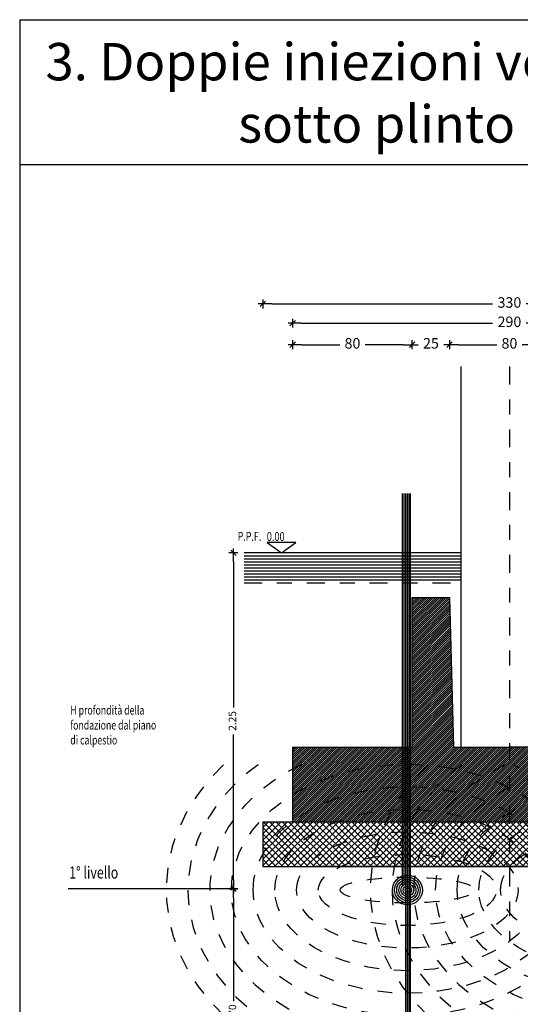
# Model space of a CAD drawing. Extents: x -11 to -4.2, y 63.4 to 74.4.
# Drawn here: x -11 to -7.6, y 67.8 to 74.4 of the extents above; entities that cross this region are included whole.
import ezdxf

# ---------------------------------------------------------------- set-up
doc = ezdxf.new("R2010")
doc.units = 0
doc.header["$PDMODE"] = 65
for name, pattern in [('ALL_S16', [0.008, 0, -0.008]), ('CONTINUA', [0]), ('TRATTO-PUNTO2_S5', [0.22, 0.12, -0.04, 0.02, -0.04])]:
    doc.linetypes.add(name, pattern=pattern)
doc.layers.get('0').update_dxf_attribs({"linetype": 'CONTINUOUS'})
doc.layers.get('DEFPOINTS').update_dxf_attribs({"linetype": 'CONTINUOUS'})
for name, color, linetype in [('STANDARD', 7, 'CONTINUOUS'), ('TESTO', 5, 'CONTINUOUS'), ('TRATTEGGI', 7, 'CONTINUOUS')]:
    doc.layers.add(name, color=color, linetype=linetype)
doc.styles.add('ARIAL', font='ARIAL.TTF')
doc.dimstyles.new('_DIMSTYLE_6', dxfattribs={"dimtxt": 0.05, "dimasz": 0.06, "dimexe": 0, "dimexo": 1e-06, "dimgap": 0.025, "dimtad": 0, "dimrnd": 0.05, "dimzin": 4, "dimtxsty": 'ARIAL', "dimblk1": 'ALL_ML_STRICH', "dimblk2": 'ALL_ML_STRICH', "dimsah": 1, "dimcen": 0, "dimse1": 1, "dimse2": 1, "dimclrd": 7, "dimclre": 7, "dimclrt": 7, "dimazin": 3, "dimtfac": 1, "dimtdec": 0, "dimtix": 1, "dimtmove": 0, "dimatfit": 3, "dimtzin": 0})
doc.dimstyles.new('_DIMSTYLE_7', dxfattribs={"dimtxt": 0.07, "dimasz": 0.06, "dimexe": 0, "dimexo": 1e-06, "dimgap": 0.035, "dimtad": 0, "dimdec": 0, "dimlfac": 100, "dimrnd": 0.1, "dimzin": 12, "dimtxsty": 'ARIAL', "dimblk1": 'ALL_ML_STRICH', "dimblk2": 'ALL_ML_STRICH', "dimsah": 1, "dimcen": 0, "dimse1": 1, "dimse2": 1, "dimclrd": 7, "dimclre": 7, "dimclrt": 7, "dimazin": 3, "dimtfac": 1, "dimtdec": 0, "dimtix": 1, "dimtmove": 0, "dimatfit": 3, "dimtzin": 0})
doc.dimstyles.new('_DIMSTYLE_8', dxfattribs={"dimtxt": 0.07, "dimasz": 0.06, "dimexe": 0, "dimexo": 1e-06, "dimgap": 0.035, "dimtad": 0, "dimdec": 0, "dimlfac": 100, "dimrnd": 0.1, "dimzin": 12, "dimtxsty": 'ARIAL', "dimblk1": 'ALL_ML_STRICH', "dimblk2": 'ALL_ML_STRICH', "dimsah": 1, "dimcen": 0, "dimse1": 1, "dimse2": 1, "dimclrd": 7, "dimclre": 7, "dimclrt": 7, "dimazin": 3, "dimtfac": 1, "dimtdec": 0, "dimtix": 1, "dimtmove": 0, "dimatfit": 3, "dimtzin": 0})

# ---------------------------------------------------------------- blocks, each defined once
blk = doc.blocks.new('ALL_ML_STRICH')
at = {"color": 0, "linetype": 'BYBLOCK'}
for p, q in [((-1, 0), (0.5, 0)), ((-0.3, -0.3), (0.3, 0.3)), ((0, -0.5), (0, 0.5))]:
    blk.add_line(p, q, dxfattribs=at)
blk = doc.blocks.new('*D18')
at = {"layer": 'DEFPOINTS', "color": 0, "linetype": 'CONTINUA'}
for p in [(-6.2405, 72.3622), (-9.1405, 69.5246), (-6.2405, 69.5246)]:
    blk.add_point(p, dxfattribs=at)
at = {"layer": 'STANDARD', "color": 7, "linetype": 'CONTINUA'}
for p, q in [((-9.0805, 72.3622), (-7.8033, 72.3622)), ((-6.3005, 72.3622), (-7.5777, 72.3622))]:
    blk.add_line(p, q, dxfattribs=at)
at = {"layer": 'STANDARD', "color": 7, "linetype": 'CONTINUA', "xscale": 0.06, "yscale": 0.06, "zscale": 0.06, "rotation": 180}
blk.add_blockref('ALL_ML_STRICH', (-9.1405, 72.3622), dxfattribs=at)
at = {"layer": 'STANDARD', "color": 7, "linetype": 'CONTINUA', "xscale": 0.06, "yscale": 0.06, "zscale": 0.06}
blk.add_blockref('ALL_ML_STRICH', (-6.2405, 72.3622), dxfattribs=at)
at = {"layer": 'STANDARD', "color": 7, "linetype": 'CONTINUA', "insert": (-7.6905, 72.3622), "char_height": 0.07, "attachment_point": 5, "style": 'ARIAL'}
blk.add_mtext('290', dxfattribs=at)
blk = doc.blocks.new('*D19')
at = {"layer": 'DEFPOINTS', "color": 0, "linetype": 'CONTINUA'}
for p in [(-6.0405, 72.4914), (-9.3405, 69.0246), (-6.0405, 69.0246)]:
    blk.add_point(p, dxfattribs=at)
at = {"layer": 'STANDARD', "color": 7, "linetype": 'CONTINUA'}
for p, q in [((-9.2805, 72.4914), (-7.8027, 72.4914)), ((-6.1005, 72.4914), (-7.5783, 72.4914))]:
    blk.add_line(p, q, dxfattribs=at)
at = {"layer": 'STANDARD', "color": 7, "linetype": 'CONTINUA', "xscale": 0.06, "yscale": 0.06, "zscale": 0.06, "rotation": 180}
blk.add_blockref('ALL_ML_STRICH', (-9.3405, 72.4914), dxfattribs=at)
at = {"layer": 'STANDARD', "color": 7, "linetype": 'CONTINUA', "xscale": 0.06, "yscale": 0.06, "zscale": 0.06}
blk.add_blockref('ALL_ML_STRICH', (-6.0405, 72.4914), dxfattribs=at)
at = {"layer": 'STANDARD', "color": 7, "linetype": 'CONTINUA', "insert": (-7.6905, 72.4914), "char_height": 0.07, "attachment_point": 5, "style": 'ARIAL'}
blk.add_mtext('330', dxfattribs=at)
blk = doc.blocks.new('*D20')
at = {"layer": 'DEFPOINTS', "color": 0, "linetype": 'CONTINUA'}
for p in [(-8.3405, 72.2182), (-8.3405, 70.5246), (-9.1405, 69.5246)]:
    blk.add_point(p, dxfattribs=at)
at = {"layer": 'STANDARD', "color": 7, "linetype": 'CONTINUA'}
for p, q in [((-9.0805, 72.2182), (-8.8256, 72.2182)), ((-8.4005, 72.2182), (-8.6555, 72.2182))]:
    blk.add_line(p, q, dxfattribs=at)
at = {"layer": 'STANDARD', "color": 7, "linetype": 'CONTINUA', "xscale": 0.06, "yscale": 0.06, "zscale": 0.06, "rotation": 180}
blk.add_blockref('ALL_ML_STRICH', (-9.1405, 72.2182), dxfattribs=at)
at = {"layer": 'STANDARD', "color": 7, "linetype": 'CONTINUA', "xscale": 0.06, "yscale": 0.06, "zscale": 0.06}
blk.add_blockref('ALL_ML_STRICH', (-8.3405, 72.2182), dxfattribs=at)
at = {"layer": 'STANDARD', "color": 7, "linetype": 'CONTINUA', "insert": (-8.7405, 72.2182), "char_height": 0.07, "attachment_point": 5, "style": 'ARIAL'}
blk.add_mtext('80', dxfattribs=at)
blk = doc.blocks.new('*D21')
at = {"layer": 'DEFPOINTS', "color": 0, "linetype": 'CONTINUA'}
for p in [(-8.0905, 72.2182), (-8.3405, 70.5246), (-8.0905, 70.5246)]:
    blk.add_point(p, dxfattribs=at)
at = {"layer": 'STANDARD', "color": 7, "linetype": 'CONTINUA'}
for p, q in [((-8.4005, 72.2182), (-8.4605, 72.2182)), ((-8.3405, 72.2182), (-8.3015, 72.2182)), ((-8.0905, 72.2182), (-8.1295, 72.2182)), ((-8.0305, 72.2182), (-7.9705, 72.2182))]:
    blk.add_line(p, q, dxfattribs=at)
at = {"layer": 'STANDARD', "color": 7, "linetype": 'CONTINUA', "xscale": 0.06, "yscale": 0.06, "zscale": 0.06}
blk.add_blockref('ALL_ML_STRICH', (-8.3405, 72.2182), dxfattribs=at)
at = {"layer": 'STANDARD', "color": 7, "linetype": 'CONTINUA', "xscale": 0.06, "yscale": 0.06, "zscale": 0.06, "rotation": 180}
blk.add_blockref('ALL_ML_STRICH', (-8.0905, 72.2182), dxfattribs=at)
at = {"layer": 'STANDARD', "color": 7, "linetype": 'CONTINUA', "insert": (-8.2155, 72.2182), "char_height": 0.07, "attachment_point": 5, "style": 'ARIAL'}
blk.add_mtext('25', dxfattribs=at)
blk = doc.blocks.new('*D22')
at = {"layer": 'DEFPOINTS', "color": 0, "linetype": 'CONTINUA'}
for p in [(-7.2905, 72.2182), (-8.0905, 70.5246), (-7.2905, 70.5246)]:
    blk.add_point(p, dxfattribs=at)
at = {"layer": 'STANDARD', "color": 7, "linetype": 'CONTINUA'}
for p, q in [((-8.0305, 72.2182), (-7.7756, 72.2182)), ((-7.3505, 72.2182), (-7.6055, 72.2182))]:
    blk.add_line(p, q, dxfattribs=at)
at = {"layer": 'STANDARD', "color": 7, "linetype": 'CONTINUA', "xscale": 0.06, "yscale": 0.06, "zscale": 0.06, "rotation": 180}
blk.add_blockref('ALL_ML_STRICH', (-8.0905, 72.2182), dxfattribs=at)
at = {"layer": 'STANDARD', "color": 7, "linetype": 'CONTINUA', "xscale": 0.06, "yscale": 0.06, "zscale": 0.06}
blk.add_blockref('ALL_ML_STRICH', (-7.2905, 72.2182), dxfattribs=at)
at = {"layer": 'STANDARD', "color": 7, "linetype": 'CONTINUA', "insert": (-7.6905, 72.2182), "char_height": 0.07, "attachment_point": 5, "style": 'ARIAL'}
blk.add_mtext('80', dxfattribs=at)
blk = doc.blocks.new('NSY162')
at = {"color": 0, "linetype": 'BYBLOCK'}
for radius in [0.01001, 0.00858, 0.00715, 0.00572, 0.00429, 0.00286, 0.00143]:
    blk.add_circle((0, 0), radius, dxfattribs=at)
blk = doc.blocks.new('*D31')
at = {"layer": 'DEFPOINTS', "color": 0, "linetype": 'CONTINUA'}
for p in [(-9.5369, 68.5745), (-9.4083, 68.5745), (-5.5717, 66.8965)]:
    blk.add_point(p, dxfattribs=at)
at = {"layer": 'STANDARD', "color": 7, "linetype": 'CONTINUA'}
for p, q in [((-9.5369, 68.5145), (-9.5369, 67.823)), ((-9.5369, 66.9565), (-9.5369, 67.648))]:
    blk.add_line(p, q, dxfattribs=at)
at = {"layer": 'STANDARD', "color": 7, "linetype": 'CONTINUA', "xscale": 0.06, "yscale": 0.06, "zscale": 0.06}
for p, rotation in [((-9.5369, 68.5745), 90), ((-9.5369, 66.8965), 270)]:
    blk.add_blockref('ALL_ML_STRICH', p, dxfattribs=dict(at, rotation=rotation))
at = {"layer": 'STANDARD', "color": 7, "linetype": 'CONTINUA', "insert": (-9.5369, 67.7355), "char_height": 0.05, "attachment_point": 5, "rotation": 90, "style": 'ARIAL'}
blk.add_mtext('1.70', dxfattribs=at)
blk = doc.blocks.new('*D32')
at = {"layer": 'DEFPOINTS', "color": 0, "linetype": 'CONTINUA'}
for p in [(-9.5369, 70.8246), (-8.0155, 70.8246), (-9.4083, 68.5745)]:
    blk.add_point(p, dxfattribs=at)
at = {"layer": 'STANDARD', "color": 7, "linetype": 'CONTINUA'}
for p, q in [((-9.5369, 70.7646), (-9.5369, 69.7901)), ((-9.5369, 68.6345), (-9.5369, 69.609))]:
    blk.add_line(p, q, dxfattribs=at)
at = {"layer": 'STANDARD', "color": 7, "linetype": 'CONTINUA', "xscale": 0.06, "yscale": 0.06, "zscale": 0.06}
for p, rotation in [((-9.5369, 70.8246), 90), ((-9.5369, 68.5745), 270)]:
    blk.add_blockref('ALL_ML_STRICH', p, dxfattribs=dict(at, rotation=rotation))
at = {"layer": 'STANDARD', "color": 7, "linetype": 'CONTINUA', "insert": (-9.5369, 69.6995), "char_height": 0.05, "attachment_point": 5, "rotation": 90, "style": 'ARIAL'}
blk.add_mtext('2.25', dxfattribs=at)

msp = doc.modelspace()

# ---------------------------------------------------------------- hatches: boundary and pattern name
at = {"layer": 'STANDARD', "linetype": 'CONTINUA'}
h = msp.add_hatch(dxfattribs=at)
h.set_pattern_fill('TRATTEGGIO_23', scale=0.02, style=0, pattern_type=2)
h.set_pattern_definition([(45, (-5.183078, 0), (-0.0141421356, 0.0141421356), []), (45, (-5.19015, 0.007071), (-0.0141421356, 0.0141421356), [])])
h.paths.add_polyline_path([(-7.3155, 69.5246), (-8.0655, 69.5246), (-8.0905, 70.5246), (-8.3405, 70.5246), (-8.3405, 69.5246), (-9.1405, 69.5246), (-9.1405, 69.0246), (-6.2405, 69.0246), (-6.2405, 69.5246), (-7.0405, 69.5246), (-7.0405, 70.5246), (-7.2905, 70.5246)], flags=0)
h = msp.add_hatch(dxfattribs=at)
h.set_pattern_fill('TRATTEGGIO_6', scale=0.02, style=0, pattern_type=2)
h.set_pattern_definition([(45, (-5.183078, 0), (-0.021213203, 0.021213203), []), (135, (-5.183078, 0), (-0.021213203, -0.021213203), [])])
h.paths.add_polyline_path([(-6.0405, 69.0246), (-9.3405, 69.0246), (-9.3405, 68.7246), (-6.3799, 68.7246), (-6.0405, 68.7243)], flags=0)

# ---------------------------------------------------------------- linework, layer by layer
for p, q in [((-10.9664, 74.3937), (-4.213, 74.3937)), ((-10.9664, 73.4246), (-4.213, 73.4246))]:
    msp.add_line(p, q)
at = {"layer": 'STANDARD', "color": 7, "linetype": 'CONTINUA'}
for p, q in [((-10.9664, 74.3937), (-10.9664, 63.3809)), ((-8.0155, 72.0714), (-8.0155, 69.5246)), ((-9.1195, 70.8949), (-9.3115, 70.8949)), ((-9.3115, 70.8949), (-9.2155, 70.8246)), ((-9.2155, 70.8246), (-9.1195, 70.8949)), ((-8.0155, 70.8246), (-9.4655, 70.8246)), ((-9.2155, 70.8246), (-9.4655, 70.8246)), ((-9.4655, 70.8046), (-8.0155, 70.8046)), ((-9.4655, 70.7846), (-8.0155, 70.7846)), ((-9.4655, 70.7646), (-8.0155, 70.7646)), ((-9.4655, 70.7446), (-8.0155, 70.7446)), ((-9.4655, 70.7246), (-8.0155, 70.7246)), ((-9.4655, 70.7046), (-8.0155, 70.7046)), ((-9.4655, 70.6846), (-8.0155, 70.6846)), ((-9.4655, 70.6646), (-8.0155, 70.6646)), ((-9.4655, 70.6446), (-8.0155, 70.6446)), ((-8.3405, 69.5246), (-8.3405, 70.5246)), ((-8.3405, 70.5246), (-8.0905, 70.5246)), ((-8.0905, 70.5246), (-8.0655, 69.5246)), ((-9.1405, 69.5246), (-9.1405, 69.0246)), ((-9.1405, 69.5246), (-8.3405, 69.5246)), ((-8.0655, 69.5246), (-7.6905, 69.5246)), ((-7.3155, 69.5246), (-7.6905, 69.5246)), ((-9.3405, 69.0246), (-9.3405, 68.7246)), ((-9.3405, 69.0246), (-6.0405, 69.0246)), ((-9.3405, 68.7246), (-6.3799, 68.7246)), ((-6.0405, 68.7243), (-9.0011, 68.7246)), ((-9.5369, 68.5745), (-10.6419, 68.5745))]:
    msp.add_line(p, q, dxfattribs=at)
at = {"layer": 'STANDARD', "color": 7, "linetype": 'TRATTO-PUNTO2_S5'}
for p, q in [((-7.6905, 72.0714), (-7.6905, 68.2246)), ((-9.4655, 70.6246), (-8.0155, 70.6246))]:
    msp.add_line(p, q, dxfattribs=at)
at = {"layer": 'STANDARD', "color": 252, "linetype": 'CONTINUA'}
for p, q in [((-8.4055, 68.6025), (-8.4055, 71.2212)), ((-8.3947, 68.6025), (-8.3947, 71.2212)), ((-8.3839, 66.8993), (-8.3839, 71.2212)), ((-8.3731, 66.8993), (-8.3731, 71.2212)), ((-8.3623, 65.2282), (-8.3623, 71.2212)), ((-8.3515, 65.2282), (-8.3515, 71.2212))]:
    msp.add_line(p, q, dxfattribs=at)
at = {"layer": 'STANDARD', "color": 1, "linetype": 'ALL_S16'}
for centre, major_axis, ratio in [((-8.3731, 68.5674), (-1.1773, 0), 0.715519), ((-7.008, 68.5674), (-1.1773, 0), 0.715519), ((-8.3731, 68.5674), (-1.0319, 0), 0.669805), ((-7.008, 68.5674), (-1.0319, 0), 0.669805), ((-8.3731, 68.5674), (-0.8866, 0), 0.609097), ((-7.008, 68.5674), (-0.8866, 0), 0.609097), ((-8.3731, 68.5674), (-0.7412, 0), 0.524574), ((-7.008, 68.5674), (-0.7412, 0), 0.524574), ((-8.3731, 68.5674), (-0.5958, 0), 0.398799), ((-8.3731, 68.5674), (-0.4504, 0), 0.191828)]:
    msp.add_ellipse(centre, major_axis=major_axis, ratio=ratio, dxfattribs=at)
for centre, major_axis, ratio, start_param, end_param in [((-8.3731, 68.5674), (-1.6135, 0), 0.803232, 5.579038, 10.128926), ((-8.3731, 68.5674), (-1.4681, 0), 0.779785, 5.460628, 10.247335), ((-8.3731, 68.5674), (-1.3227, 0), 0.751184, 5.277714, 10.430249), ((-7.008, 68.5674), (-1.6135, 0), 0.803232, 5.579038, 10.128926), ((-7.008, 68.5674), (-1.4681, 0), 0.779785, 5.460628, 10.247335), ((-7.008, 68.5674), (-1.3227, 0), 0.751184, 5.277714, 10.430249)]:
    msp.add_ellipse(centre, major_axis=major_axis, ratio=ratio, start_param=start_param, end_param=end_param, dxfattribs=at)

# ---------------------------------------------------------------- block references
at = {"layer": 'STANDARD', "color": 1, "linetype": 'CONTINUA', "xscale": 9.990009990009991, "yscale": 9.990009990009991, "zscale": 9.990009990009991}
msp.add_blockref('NSY162', (-8.3731, 68.5674), dxfattribs=at)

# ---------------------------------------------------------------- texts
at = {"layer": 'STANDARD', "color": 7, "linetype": 'CONTINUA', "style": 'ARIAL'}
for s, insert, char_height, width, attachment_point in [('\\W0.73;P.P.F.\\~', (-9.5087, 70.905), 0.06, 0.20404, 7), ('{\\fArial|i0|b0;\\H0.060000;\\W0.714286;\\C7;H profondità della }\\P{\\fArial|i0|b0;\\H0.060000;\\W0.714286;\\C7;fondazione dal piano}\\P{\\fArial|i0|b0;\\H0.060000;\\W0.714286;\\C7;di calpestio}\\P', (-10.628, 69.8017), 0.06, 0.578211, 1), ('\\W0.75;1%%d\\~livello', (-10.635, 68.6441), 0.081, 0.335137, 7)]:
    msp.add_mtext(s, dxfattribs=dict(at, insert=insert, char_height=char_height, width=width, attachment_point=attachment_point))
at = {"layer": 'TESTO', "insert": (-7.6744, 73.9043), "char_height": 0.25, "width": 6.583916, "attachment_point": 5}
msp.add_mtext('{\\fArial|b0|i0|c0|p34;3. Doppie iniezioni verticali su più livelli sotto plinto a bicchiere}', dxfattribs=at)
at = {"layer": 'TRATTEGGI', "color": 7, "linetype": 'CONTINUA', "insert": (-9.3135, 70.9041), "char_height": 0.06, "width": 0.139749, "attachment_point": 7, "style": 'ARIAL'}
msp.add_mtext('\\W0.75;0.00', dxfattribs=at)

# ---------------------------------------------------------------- dimensions: what is measured, and where the dimension line sits
at = {"layer": 'STANDARD', "color": 7, "linetype": 'CONTINUA'}
for base, p1, p2, dimstyle, picture, middle in [((-6.0405, 72.4914), (-9.3405, 69.0246), (-6.0405, 69.0246), '_DIMSTYLE_8', '*D19', (-7.6905, 72.4914)), ((-6.2405, 72.3622), (-9.1405, 69.5246), (-6.2405, 69.5246), '_DIMSTYLE_7', '*D18', (-7.6905, 72.3622)), ((-8.3405, 72.2182), (-9.1405, 69.5246), (-8.3405, 70.5246), '_DIMSTYLE_8', '*D20', (-8.7405, 72.2182)), ((-8.0905, 72.2182), (-8.3405, 70.5246), (-8.0905, 70.5246), '_DIMSTYLE_8', '*D21', (-8.2155, 72.2182)), ((-7.2905, 72.2182), (-8.0905, 70.5246), (-7.2905, 70.5246), '_DIMSTYLE_8', '*D22', (-7.6905, 72.2182))]:
    dim = msp.add_linear_dim(base=base, p1=p1, p2=p2, dimstyle=dimstyle, override={"dimpost": '<>', "dimclrd": 7, "dimclre": 7, "dimclrt": 7, "dimlwd": 0, "dimlwe": 13}, dxfattribs=at)
    dim.commit()
    dim.dimension.update_dxf_attribs({"geometry": picture, "text_midpoint": middle})
for base, p1, p2, picture, middle in [((-9.5369, 70.8246), (-9.4083, 68.5745), (-8.0155, 70.8246), '*D32', (-9.5369, 69.6995)), ((-9.5369, 68.5745), (-5.5717, 66.8965), (-9.4083, 68.5745), '*D31', (-9.5369, 67.7355))]:
    dim = msp.add_linear_dim(base=base, p1=p1, p2=p2, angle=90, dimstyle='_DIMSTYLE_6', override={"dimpost": '<>', "dimclrd": 7, "dimclre": 7, "dimclrt": 7, "dimlwd": 0, "dimlwe": 25}, dxfattribs=at)
    dim.commit()
    dim.dimension.update_dxf_attribs({"geometry": picture, "text_midpoint": middle})

doc.saveas('drawing.dxf')
